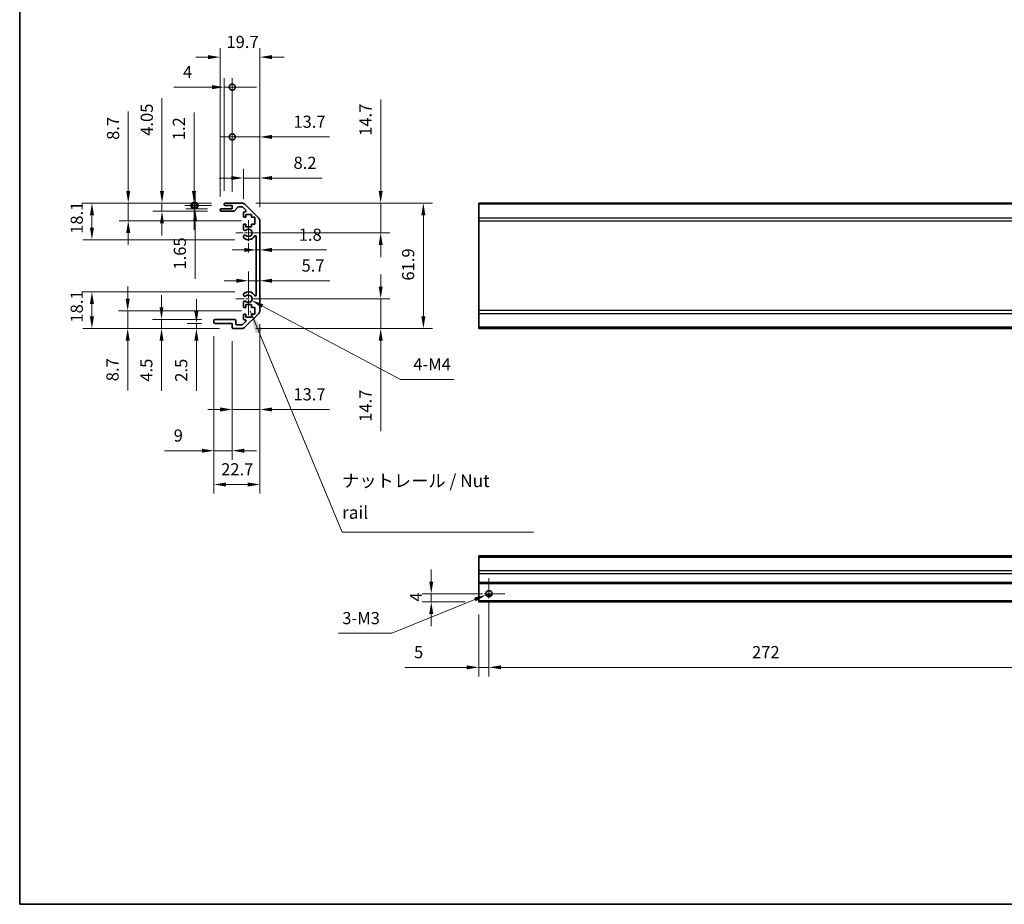
# Model space of a CAD drawing. Units: millimetres. Extents: x 65 to 8728, y 36 to 1441.
# Drawn here: x 3800 to 4286, y 36 to 472 of the extents above; entities that cross this region are included whole.
import ezdxf

# ---------------------------------------------------------------- set-up
doc = ezdxf.new("R2010")
doc.units = ezdxf.units.MM
doc.header["$LTSCALE"] = 4.5
doc.linetypes.add('CHAIN', pattern=[0.3543, 0.2362, -0.0295, 0.0591, -0.0295])
doc.layers.get('Defpoints').update_dxf_attribs({"lineweight": 25})
for name, color, linetype, lineweight in [('Border (ISO)', 7, 'Continuous', 35), ('Center Mark (ISO)', 131, 'Continuous', 18), ('Dimension (ISO)', 7, 'Continuous', 18), ('Dimension (ISO) @ 1', 7, 'Continuous', 18), ('Symbol (ISO)', 7, 'Continuous', 18), ('Visible (ISO)', 7, 'Continuous', 35), ('Visible Narrow (ISO)', 7, 'Continuous', 25)]:
    doc.layers.add(name, color=color, linetype=linetype, lineweight=lineweight)
doc.styles.add('Note Text (TK)', font='txt')
doc.dimstyles.new('Default - Method 1b (TK)', dxfattribs={"dimscale": 4.5, "dimtxt": 2.5, "dimasz": 2.5, "dimexe": 1, "dimexo": 1.5, "dimgap": 1, "dimtad": 1, "dimtoh": 1, "dimrnd": 1e-08, "dimdsep": 46, "dimtxsty": 'Note Text (TK)', "dimcen": 0.09, "dimdle": 5, "dimclrd": 100, "dimclre": 100, "dimclrt": 7, "dimadec": 1, "dimazin": 1, "dimtfac": 1, "dimtmove": 0, "dimatfit": 3, "dimfxl": 1, "dimtolj": 1, "dimlwd": -1, "dimlwe": -1, "dimarcsym": 0})
doc.dimstyles.new('Default - Method 1b (TK)$7', dxfattribs={"dimscale": 4.5, "dimtxt": 2.5, "dimasz": 2.5, "dimexe": 1, "dimexo": 1.5, "dimgap": 1, "dimtad": 1, "dimtoh": 1, "dimrnd": 1e-08, "dimdsep": 46, "dimtxsty": 'Note Text (TK)', "dimcen": 0.09, "dimdle": 5, "dimclrd": 100, "dimclre": 100, "dimclrt": 7, "dimadec": 1, "dimazin": 1, "dimtfac": 1, "dimtmove": 0, "dimatfit": 3, "dimfxl": 1, "dimtolj": 1, "dimlwd": -1, "dimlwe": -1, "dimarcsym": 0})

# ---------------------------------------------------------------- blocks, each defined once
blk = doc.blocks.new('図面枠 tk図枠')
at = {"layer": 'Border (ISO)'}
for p, q in [((14.5, 289), (14.5, 8)), ((14.5, 8), (405.5, 8))]:
    blk.add_line(p, q, dxfattribs=at)
blk = doc.blocks.new('*D89')
at = {"layer": 'Defpoints', "color": 0}
for p in [(3912.7, 334.83), (3978.01, 334.83), (3909.57, 320.13)]:
    blk.add_point(p, dxfattribs=at)
at = {"layer": 'Dimension (ISO)', "color": 100}
for p, q in [((3978.01, 340.83), (3978.01, 346.83)), ((3919.45, 334.83), (3982.51, 334.83)), ((3978.01, 334.83), (3978.01, 320.13)), ((3916.32, 320.13), (3982.51, 320.13)), ((3978.01, 314.13), (3978.01, 269.54))]:
    blk.add_line(p, q, dxfattribs=at)
for points in [[(3977.01, 340.83), (3979.01, 340.83), (3978.01, 334.83)], [(3977.01, 314.13), (3979.01, 314.13), (3978.01, 320.13)]]:
    blk.add_solid(points, dxfattribs=at)
at = {"layer": 'Dimension (ISO)', "color": 7, "insert": (3970.51, 274.04), "char_height": 6, "attachment_point": 4, "rotation": 90, "style": 'Note Text (TK)'}
blk.add_mtext('\\A1;14.7', dxfattribs=at)
blk = doc.blocks.new('*D88')
at = {"layer": 'Defpoints', "color": 0}
for p in [(3909.57, 382.03), (3912.7, 367.33), (3978.01, 367.33)]:
    blk.add_point(p, dxfattribs=at)
at = {"layer": 'Dimension (ISO)', "color": 100}
for p, q in [((3978.01, 388.03), (3978.01, 433.06)), ((3916.32, 382.03), (3982.51, 382.03)), ((3978.01, 367.33), (3978.01, 382.03)), ((3919.45, 367.33), (3982.51, 367.33)), ((3978.01, 361.33), (3978.01, 355.33))]:
    blk.add_line(p, q, dxfattribs=at)
for points in [[(3977.01, 388.03), (3979.01, 388.03), (3978.01, 382.03)], [(3977.01, 361.33), (3979.01, 361.33), (3978.01, 367.33)]]:
    blk.add_solid(points, dxfattribs=at)
at = {"layer": 'Dimension (ISO)', "color": 7, "insert": (3970.51, 415.16), "char_height": 6, "attachment_point": 4, "rotation": 90, "style": 'Note Text (TK)'}
blk.add_mtext('\\A1;14.7', dxfattribs=at)
blk = doc.blocks.new('*D87')
at = {"layer": 'Defpoints', "color": 0}
for p in [(3918.4, 343.7), (3918.4, 341.19), (3912.7, 334.83)]:
    blk.add_point(p, dxfattribs=at)
at = {"layer": 'Dimension (ISO)', "color": 100}
for p, q in [((3912.7, 341.58), (3912.7, 348.2)), ((3906.7, 343.7), (3900.7, 343.7)), ((3912.7, 343.7), (3918.4, 343.7)), ((3924.4, 343.7), (3952.94, 343.7))]:
    blk.add_line(p, q, dxfattribs=at)
for points in [[(3906.7, 344.7), (3906.7, 342.7), (3912.7, 343.7)], [(3924.4, 344.7), (3924.4, 342.7), (3918.4, 343.7)]]:
    blk.add_solid(points, dxfattribs=at)
at = {"layer": 'Dimension (ISO)', "color": 7, "insert": (3938.93, 351.2), "char_height": 6, "attachment_point": 4, "style": 'Note Text (TK)'}
blk.add_mtext('\\A1;5.7', dxfattribs=at)
blk = doc.blocks.new('*D86')
at = {"layer": 'Defpoints', "color": 0}
for p in [(3918.4, 358.9), (3916.6, 352.87), (3918.4, 352.87)]:
    blk.add_point(p, dxfattribs=at)
at = {"layer": 'Dimension (ISO)', "color": 100}
for p, q in [((3910.6, 358.9), (3904.6, 358.9)), ((3916.6, 358.9), (3918.4, 358.9)), ((3924.4, 358.9), (3951.21, 358.9))]:
    blk.add_line(p, q, dxfattribs=at)
for points in [[(3910.6, 359.9), (3910.6, 357.9), (3916.6, 358.9)], [(3924.4, 359.9), (3924.4, 357.9), (3918.4, 358.9)]]:
    blk.add_solid(points, dxfattribs=at)
at = {"layer": 'Dimension (ISO)', "color": 7, "insert": (3937.54, 366.4), "char_height": 6, "attachment_point": 4, "style": 'Note Text (TK)'}
blk.add_mtext('\\A1;1.8', dxfattribs=at)
blk = doc.blocks.new('*D85')
at = {"layer": 'Defpoints', "color": 0}
for p in [(3909.57, 382.03), (3909.57, 320.13), (3999.08, 320.13)]:
    blk.add_point(p, dxfattribs=at)
at = {"layer": 'Dimension (ISO)', "color": 100}
for p, q in [((3916.32, 382.03), (4003.58, 382.03)), ((3999.08, 376.03), (3999.08, 326.13)), ((3916.32, 320.13), (4003.58, 320.13))]:
    blk.add_line(p, q, dxfattribs=at)
for points in [[(3998.08, 376.03), (4000.08, 376.03), (3999.08, 382.03)], [(3998.08, 326.13), (4000.08, 326.13), (3999.08, 320.13)]]:
    blk.add_solid(points, dxfattribs=at)
at = {"layer": 'Dimension (ISO)', "color": 7, "insert": (3991.58, 343.76), "char_height": 6, "attachment_point": 4, "rotation": 90, "style": 'Note Text (TK)'}
blk.add_mtext('\\A1;61.9', dxfattribs=at)
blk = doc.blocks.new('*D84')
at = {"layer": 'Defpoints', "color": 0}
for p in [(3918.4, 328.96), (3904.7, 320.63), (3918.4, 280.15)]:
    blk.add_point(p, dxfattribs=at)
at = {"layer": 'Dimension (ISO)', "color": 100}
for p, q in [((3918.4, 322.21), (3918.4, 275.65)), ((3904.7, 313.88), (3904.7, 275.65)), ((3898.7, 280.15), (3892.7, 280.15)), ((3904.7, 280.15), (3918.4, 280.15)), ((3924.4, 280.15), (3952.79, 280.15))]:
    blk.add_line(p, q, dxfattribs=at)
for points in [[(3898.7, 281.15), (3898.7, 279.15), (3904.7, 280.15)], [(3924.4, 281.15), (3924.4, 279.15), (3918.4, 280.15)]]:
    blk.add_solid(points, dxfattribs=at)
at = {"layer": 'Dimension (ISO)', "color": 7, "insert": (3934.9, 287.65), "char_height": 6, "attachment_point": 4, "style": 'Note Text (TK)'}
blk.add_mtext('\\A1;13.7', dxfattribs=at)
blk = doc.blocks.new('*D83')
at = {"layer": 'Defpoints', "color": 0}
for p in [(3895.7, 323.13), (3904.7, 320.63), (3904.7, 259.82)]:
    blk.add_point(p, dxfattribs=at)
at = {"layer": 'Dimension (ISO)', "color": 100}
for p, q in [((3895.7, 316.38), (3895.7, 255.32)), ((3904.7, 313.88), (3904.7, 255.32)), ((3889.7, 259.82), (3871.29, 259.82)), ((3904.7, 259.82), (3895.7, 259.82)), ((3910.7, 259.82), (3916.7, 259.82))]:
    blk.add_line(p, q, dxfattribs=at)
for points in [[(3889.7, 260.82), (3889.7, 258.82), (3895.7, 259.82)], [(3910.7, 260.82), (3910.7, 258.82), (3904.7, 259.82)]]:
    blk.add_solid(points, dxfattribs=at)
at = {"layer": 'Dimension (ISO)', "color": 7, "insert": (3875.79, 267.32), "char_height": 6, "attachment_point": 4, "style": 'Note Text (TK)'}
blk.add_mtext('\\A1;9', dxfattribs=at)
blk = doc.blocks.new('*D82')
at = {"layer": 'Defpoints', "color": 0}
for p in [(3918.4, 328.96), (3895.7, 323.13), (3918.4, 243.14)]:
    blk.add_point(p, dxfattribs=at)
at = {"layer": 'Dimension (ISO)', "color": 100}
for p, q in [((3918.4, 322.21), (3918.4, 238.64)), ((3895.7, 316.38), (3895.7, 238.64)), ((3901.7, 243.14), (3912.4, 243.14))]:
    blk.add_line(p, q, dxfattribs=at)
for points in [[(3901.7, 244.14), (3901.7, 242.14), (3895.7, 243.14)], [(3912.4, 244.14), (3912.4, 242.14), (3918.4, 243.14)]]:
    blk.add_solid(points, dxfattribs=at)
at = {"layer": 'Dimension (ISO)', "color": 7, "insert": (3899.22, 250.64), "char_height": 6, "attachment_point": 4, "style": 'Note Text (TK)'}
blk.add_mtext('\\A1;22.7', dxfattribs=at)
blk = doc.blocks.new('*D81')
at = {"layer": 'Defpoints', "color": 0}
for p in [(3887.01, 322.63), (3896.2, 322.63), (3905.2, 320.13)]:
    blk.add_point(p, dxfattribs=at)
at = {"layer": 'Dimension (ISO)', "color": 100}
for p, q in [((3887.01, 328.63), (3887.01, 334.63)), ((3889.45, 322.63), (3882.51, 322.63)), ((3887.01, 322.63), (3887.01, 320.13)), ((3898.45, 320.13), (3882.51, 320.13)), ((3887.01, 314.13), (3887.01, 289.34))]:
    blk.add_line(p, q, dxfattribs=at)
for points in [[(3886.01, 328.63), (3888.01, 328.63), (3887.01, 322.63)], [(3886.01, 314.13), (3888.01, 314.13), (3887.01, 320.13)]]:
    blk.add_solid(points, dxfattribs=at)
at = {"layer": 'Dimension (ISO)', "color": 7, "insert": (3879.51, 293.84), "char_height": 6, "attachment_point": 4, "rotation": 90, "style": 'Note Text (TK)'}
blk.add_mtext('\\A1;2.5', dxfattribs=at)
blk = doc.blocks.new('*D80')
at = {"layer": 'Defpoints', "color": 0}
for p in [(3869.78, 324.63), (3896.2, 324.63), (3905.2, 320.13)]:
    blk.add_point(p, dxfattribs=at)
at = {"layer": 'Dimension (ISO)', "color": 100}
for p, q in [((3869.78, 330.63), (3869.78, 336.63)), ((3889.45, 324.63), (3865.28, 324.63)), ((3869.78, 324.63), (3869.78, 320.13)), ((3898.45, 320.13), (3865.28, 320.13)), ((3869.78, 314.13), (3869.78, 289.38))]:
    blk.add_line(p, q, dxfattribs=at)
for points in [[(3868.78, 330.63), (3870.78, 330.63), (3869.78, 324.63)], [(3868.78, 314.13), (3870.78, 314.13), (3869.78, 320.13)]]:
    blk.add_solid(points, dxfattribs=at)
at = {"layer": 'Dimension (ISO)', "color": 7, "insert": (3862.28, 293.88), "char_height": 6, "attachment_point": 4, "rotation": 90, "style": 'Note Text (TK)'}
blk.add_mtext('\\A1;4.5', dxfattribs=at)
blk = doc.blocks.new('*D79')
at = {"layer": 'Defpoints', "color": 0}
for p in [(3853.09, 328.83), (3915.95, 328.83), (3905.2, 320.13)]:
    blk.add_point(p, dxfattribs=at)
at = {"layer": 'Dimension (ISO)', "color": 100}
for p, q in [((3853.09, 334.83), (3853.09, 340.83)), ((3909.2, 328.83), (3848.59, 328.83)), ((3853.09, 328.83), (3853.09, 320.13)), ((3898.45, 320.13), (3848.59, 320.13)), ((3853.09, 314.13), (3853.09, 289.58))]:
    blk.add_line(p, q, dxfattribs=at)
for points in [[(3852.09, 334.83), (3854.09, 334.83), (3853.09, 328.83)], [(3852.09, 314.13), (3854.09, 314.13), (3853.09, 320.13)]]:
    blk.add_solid(points, dxfattribs=at)
at = {"layer": 'Dimension (ISO)', "color": 7, "insert": (3845.59, 294.08), "char_height": 6, "attachment_point": 4, "rotation": 90, "style": 'Note Text (TK)'}
blk.add_mtext('\\A1;8.7', dxfattribs=at)
blk = doc.blocks.new('*D118')
at = {"layer": 'Defpoints', "color": 0}
for p in [(3835.42, 338.23), (3912.7, 338.23), (3905.2, 320.13)]:
    blk.add_point(p, dxfattribs=at)
at = {"layer": 'Dimension (ISO) @ 1', "color": 100}
for p, q in [((3905.95, 338.23), (3830.92, 338.23)), ((3835.42, 332.23), (3835.42, 326.23)), ((3835.42, 326.13), (3835.42, 332.13)), ((3898.45, 320.13), (3830.92, 320.13))]:
    blk.add_line(p, q, dxfattribs=at)
for points in [[(3834.42, 332.23), (3836.42, 332.23), (3835.42, 338.23)], [(3834.42, 326.13), (3836.42, 326.13), (3835.42, 320.13)]]:
    blk.add_solid(points, dxfattribs=at)
at = {"layer": 'Dimension (ISO) @ 1', "color": 7, "insert": (3827.92, 323.02), "char_height": 6, "attachment_point": 4, "rotation": 90, "style": 'Note Text (TK)'}
blk.add_mtext('\\A1;18.1', dxfattribs=at)
blk = doc.blocks.new('*D77')
at = {"layer": 'Defpoints', "color": 0}
for p in [(3918.4, 394.38), (3910.2, 377.18), (3918.4, 373.2)]:
    blk.add_point(p, dxfattribs=at)
at = {"layer": 'Dimension (ISO)', "color": 100}
for p, q in [((3910.2, 383.93), (3910.2, 398.88)), ((3918.4, 379.95), (3918.4, 398.88)), ((3904.2, 394.38), (3898.2, 394.38)), ((3910.2, 394.38), (3918.4, 394.38)), ((3924.4, 394.38), (3949.11, 394.38))]:
    blk.add_line(p, q, dxfattribs=at)
for points in [[(3904.2, 395.38), (3904.2, 393.38), (3910.2, 394.38)], [(3924.4, 395.38), (3924.4, 393.38), (3918.4, 394.38)]]:
    blk.add_solid(points, dxfattribs=at)
at = {"layer": 'Dimension (ISO)', "color": 7, "insert": (3934.96, 401.88), "char_height": 6, "attachment_point": 4, "style": 'Note Text (TK)'}
blk.add_mtext('\\A1;8.2', dxfattribs=at)
blk = doc.blocks.new('_DotSmall')
at = {"color": 0, "linetype": 'ByBlock', "const_width": 0.5}
blk.add_lwpolyline([(-0.0625, 0, 1), (0.0625, 0, 1)], format="xyb", close=True, dxfattribs=at)
blk = doc.blocks.new('*D76')
at = {"layer": 'Defpoints', "color": 0}
for p in [(3918.4, 414.66), (3904.7, 380.83), (3918.4, 373.2)]:
    blk.add_point(p, dxfattribs=at)
at = {"layer": 'Dimension (ISO)', "color": 100}
for p, q in [((3904.7, 387.58), (3904.7, 419.16)), ((3918.4, 379.95), (3918.4, 419.16)), ((3904.7, 414.66), (3898.7, 414.66)), ((3904.7, 414.66), (3918.4, 414.66)), ((3924.4, 414.66), (3952.79, 414.66))]:
    blk.add_line(p, q, dxfattribs=at)
blk.add_solid([(3924.4, 415.66), (3924.4, 413.66), (3918.4, 414.66)], dxfattribs=at)
at = {"layer": 'Dimension (ISO)', "color": 100, "xscale": 6, "yscale": 6, "zscale": 6}
blk.add_blockref('_DotSmall', (3904.7, 414.66), dxfattribs=at)
at = {"layer": 'Dimension (ISO)', "color": 7, "insert": (3934.9, 422.16), "char_height": 6, "attachment_point": 4, "style": 'Note Text (TK)'}
blk.add_mtext('\\A1;13.7', dxfattribs=at)
blk = doc.blocks.new('*D75')
at = {"layer": 'Defpoints', "color": 0}
for p in [(3904.7, 439.22), (3900.7, 381.33), (3904.7, 380.83)]:
    blk.add_point(p, dxfattribs=at)
at = {"layer": 'Dimension (ISO)', "color": 100}
for p, q in [((3900.7, 388.08), (3900.7, 443.72)), ((3904.7, 387.58), (3904.7, 443.72)), ((3894.7, 439.22), (3875.91, 439.22)), ((3904.7, 439.22), (3900.7, 439.22)), ((3904.7, 439.22), (3916.7, 439.22))]:
    blk.add_line(p, q, dxfattribs=at)
blk.add_solid([(3894.7, 440.22), (3894.7, 438.22), (3900.7, 439.22)], dxfattribs=at)
at = {"layer": 'Dimension (ISO)', "color": 100, "xscale": 6, "yscale": 6, "zscale": 6, "rotation": 180}
blk.add_blockref('_DotSmall', (3904.7, 439.22), dxfattribs=at)
at = {"layer": 'Dimension (ISO)', "color": 7, "insert": (3880.41, 446.72), "char_height": 6, "attachment_point": 4, "style": 'Note Text (TK)'}
blk.add_mtext('\\A1;4', dxfattribs=at)
blk = doc.blocks.new('*D74')
at = {"layer": 'Defpoints', "color": 0}
for p in [(3918.4, 454.03), (3898.7, 378.48), (3918.4, 373.2)]:
    blk.add_point(p, dxfattribs=at)
at = {"layer": 'Dimension (ISO)', "color": 100}
for p, q in [((3898.7, 385.23), (3898.7, 458.53)), ((3918.4, 379.95), (3918.4, 458.53)), ((3892.7, 454.03), (3886.7, 454.03)), ((3924.4, 454.03), (3930.4, 454.03))]:
    blk.add_line(p, q, dxfattribs=at)
for points in [[(3892.7, 455.03), (3892.7, 453.03), (3898.7, 454.03)], [(3924.4, 455.03), (3924.4, 453.03), (3918.4, 454.03)]]:
    blk.add_solid(points, dxfattribs=at)
at = {"layer": 'Dimension (ISO)', "color": 7, "insert": (3901.85, 461.53), "char_height": 6, "attachment_point": 4, "style": 'Note Text (TK)'}
blk.add_mtext('\\A1;19.7', dxfattribs=at)
blk = doc.blocks.new('*D73')
at = {"layer": 'Defpoints', "color": 0}
for p in [(3885.84, 380.83), (3901.2, 382.03), (3901.2, 380.83)]:
    blk.add_point(p, dxfattribs=at)
at = {"layer": 'Dimension (ISO)', "color": 100}
for p, q in [((3885.84, 388.03), (3885.84, 426.66)), ((3894.45, 382.03), (3881.34, 382.03)), ((3894.45, 380.83), (3881.34, 380.83)), ((3885.84, 380.83), (3885.84, 382.03)), ((3885.84, 380.83), (3885.84, 368.83))]:
    blk.add_line(p, q, dxfattribs=at)
blk.add_solid([(3884.84, 388.03), (3886.84, 388.03), (3885.84, 382.03)], dxfattribs=at)
at = {"layer": 'Dimension (ISO)', "color": 100, "xscale": 6, "yscale": 6, "zscale": 6, "rotation": 90}
blk.add_blockref('_DotSmall', (3885.84, 380.83), dxfattribs=at)
at = {"layer": 'Dimension (ISO)', "color": 7, "insert": (3878.34, 413.02), "char_height": 6, "attachment_point": 4, "rotation": 90, "style": 'Note Text (TK)'}
blk.add_mtext('\\A1;1.2', dxfattribs=at)
blk = doc.blocks.new('*D72')
at = {"layer": 'Defpoints', "color": 0}
for p in [(3901.2, 380.83), (3886.35, 379.18), (3899.2, 379.18)]:
    blk.add_point(p, dxfattribs=at)
at = {"layer": 'Dimension (ISO)', "color": 100}
for p, q in [((3886.35, 380.83), (3886.35, 386.83)), ((3894.45, 380.83), (3881.85, 380.83)), ((3886.35, 380.83), (3886.35, 379.18)), ((3892.45, 379.18), (3881.85, 379.18)), ((3886.35, 373.18), (3886.35, 344.68))]:
    blk.add_line(p, q, dxfattribs=at)
blk.add_solid([(3885.35, 373.18), (3887.35, 373.18), (3886.35, 379.18)], dxfattribs=at)
at = {"layer": 'Dimension (ISO)', "color": 100, "xscale": 6, "yscale": 6, "zscale": 6, "rotation": 270}
blk.add_blockref('_DotSmall', (3886.35, 380.83), dxfattribs=at)
at = {"layer": 'Dimension (ISO)', "color": 7, "insert": (3878.85, 349.18), "char_height": 6, "attachment_point": 4, "rotation": 90, "style": 'Note Text (TK)'}
blk.add_mtext('\\A1;1.65', dxfattribs=at)
blk = doc.blocks.new('*D71')
at = {"layer": 'Defpoints', "color": 0}
for p in [(3901.2, 382.03), (3870.02, 377.98), (3899.2, 377.98)]:
    blk.add_point(p, dxfattribs=at)
at = {"layer": 'Dimension (ISO)', "color": 100}
for p, q in [((3870.02, 388.03), (3870.02, 433.82)), ((3894.45, 382.03), (3865.52, 382.03)), ((3870.02, 377.98), (3870.02, 382.03)), ((3892.45, 377.98), (3865.52, 377.98)), ((3870.02, 371.98), (3870.02, 365.98))]:
    blk.add_line(p, q, dxfattribs=at)
for points in [[(3869.02, 388.03), (3871.02, 388.03), (3870.02, 382.03)], [(3869.02, 371.98), (3871.02, 371.98), (3870.02, 377.98)]]:
    blk.add_solid(points, dxfattribs=at)
at = {"layer": 'Dimension (ISO)', "color": 7, "insert": (3862.52, 415.2), "char_height": 6, "attachment_point": 4, "rotation": 90, "style": 'Note Text (TK)'}
blk.add_mtext('\\A1;4.05', dxfattribs=at)
blk = doc.blocks.new('*D70')
at = {"layer": 'Defpoints', "color": 0}
for p in [(3901.2, 382.03), (3853.34, 373.33), (3915.95, 373.33)]:
    blk.add_point(p, dxfattribs=at)
at = {"layer": 'Dimension (ISO)', "color": 100}
for p, q in [((3853.34, 388.03), (3853.34, 427.25)), ((3894.45, 382.03), (3848.84, 382.03)), ((3853.34, 373.33), (3853.34, 382.03)), ((3909.2, 373.33), (3848.84, 373.33)), ((3853.34, 367.33), (3853.34, 361.33))]:
    blk.add_line(p, q, dxfattribs=at)
for points in [[(3852.34, 388.03), (3854.34, 388.03), (3853.34, 382.03)], [(3852.34, 367.33), (3854.34, 367.33), (3853.34, 373.33)]]:
    blk.add_solid(points, dxfattribs=at)
at = {"layer": 'Dimension (ISO)', "color": 7, "insert": (3845.84, 413.2), "char_height": 6, "attachment_point": 4, "rotation": 90, "style": 'Note Text (TK)'}
blk.add_mtext('\\A1;8.7', dxfattribs=at)
blk = doc.blocks.new('*D119')
at = {"layer": 'Defpoints', "color": 0}
for p in [(3901.2, 382.03), (3835.42, 363.93), (3912.7, 363.93)]:
    blk.add_point(p, dxfattribs=at)
at = {"layer": 'Dimension (ISO) @ 1', "color": 100}
for p, q in [((3894.45, 382.03), (3830.92, 382.03)), ((3835.42, 376.03), (3835.42, 370.03)), ((3835.42, 369.93), (3835.42, 375.93)), ((3905.95, 363.93), (3830.92, 363.93))]:
    blk.add_line(p, q, dxfattribs=at)
for points in [[(3834.42, 376.03), (3836.42, 376.03), (3835.42, 382.03)], [(3834.42, 369.93), (3836.42, 369.93), (3835.42, 363.93)]]:
    blk.add_solid(points, dxfattribs=at)
at = {"layer": 'Dimension (ISO) @ 1', "color": 7, "insert": (3827.92, 366.82), "char_height": 6, "attachment_point": 4, "rotation": 90, "style": 'Note Text (TK)'}
blk.add_mtext('\\A1;18.1', dxfattribs=at)
blk = doc.blocks.new('*D67')
at = {"layer": 'Defpoints', "color": 0}
for p in [(3912.7, 334.83), (3914.29, 333.98)]:
    blk.add_point(p, dxfattribs=at)
at = {"layer": 'Dimension (ISO)', "color": 100}
for p, q in [((3987.76, 294.96), (3919.59, 331.17)), ((4014.22, 294.96), (3987.76, 294.96))]:
    blk.add_line(p, q, dxfattribs=at)
blk.add_solid([(3920.05, 332.05), (3919.12, 330.29), (3914.29, 333.98)], dxfattribs=at)
at = {"layer": 'Dimension (ISO)', "color": 7, "insert": (3992.26, 302.46), "char_height": 6, "attachment_point": 4, "style": 'Note Text (TK)'}
blk.add_mtext('\\A1; 4-M4', dxfattribs=at)
blk = doc.blocks.new('*D65')
at = {"layer": 'Defpoints', "color": 0}
for p in [(4002.99, 189.23), (4026.49, 185.23), (4031.49, 189.23)]:
    blk.add_point(p, dxfattribs=at)
at = {"layer": 'Dimension (ISO)', "color": 100}
for p, q in [((4002.99, 195.23), (4002.99, 201.23)), ((4024.74, 189.23), (3998.49, 189.23)), ((4019.74, 185.23), (3998.49, 185.23)), ((4002.99, 185.23), (4002.99, 189.23)), ((4002.99, 179.23), (4002.99, 173.23))]:
    blk.add_line(p, q, dxfattribs=at)
for points in [[(4001.99, 195.23), (4003.99, 195.23), (4002.99, 189.23)], [(4001.99, 179.23), (4003.99, 179.23), (4002.99, 185.23)]]:
    blk.add_solid(points, dxfattribs=at)
at = {"layer": 'Dimension (ISO)', "color": 7, "insert": (3995.49, 185.34), "char_height": 6, "attachment_point": 4, "rotation": 90, "style": 'Note Text (TK)'}
blk.add_mtext('\\A1;4', dxfattribs=at)
blk = doc.blocks.new('*D64')
at = {"layer": 'Defpoints', "color": 0}
for p in [(4026.49, 185.73), (4031.49, 189.23), (4031.49, 152.92)]:
    blk.add_point(p, dxfattribs=at)
at = {"layer": 'Dimension (ISO)', "color": 100}
for p, q in [((4031.49, 182.48), (4031.49, 148.42)), ((4026.49, 178.98), (4026.49, 148.42)), ((4020.49, 152.92), (3989.99, 152.92)), ((4031.49, 152.92), (4026.49, 152.92)), ((4037.49, 152.92), (4043.49, 152.92))]:
    blk.add_line(p, q, dxfattribs=at)
for points in [[(4020.49, 153.92), (4020.49, 151.92), (4026.49, 152.92)], [(4037.49, 153.92), (4037.49, 151.92), (4031.49, 152.92)]]:
    blk.add_solid(points, dxfattribs=at)
at = {"layer": 'Dimension (ISO)', "color": 7, "insert": (3994.49, 160.42), "char_height": 6, "attachment_point": 4, "style": 'Note Text (TK)'}
blk.add_mtext('\\A1;5', dxfattribs=at)
blk = doc.blocks.new('*D63')
at = {"layer": 'Defpoints', "color": 0}
for p in [(4031.49, 189.23), (4303.49, 189.23), (4303.49, 152.92)]:
    blk.add_point(p, dxfattribs=at)
at = {"layer": 'Dimension (ISO)', "color": 100}
for p, q in [((4031.49, 182.48), (4031.49, 148.42)), ((4303.49, 182.48), (4303.49, 148.42)), ((4037.49, 152.92), (4297.49, 152.92))]:
    blk.add_line(p, q, dxfattribs=at)
for points in [[(4037.49, 153.92), (4037.49, 151.92), (4031.49, 152.92)], [(4297.49, 153.92), (4297.49, 151.92), (4303.49, 152.92)]]:
    blk.add_solid(points, dxfattribs=at)
at = {"layer": 'Dimension (ISO)', "color": 7, "insert": (4161.39, 160.42), "char_height": 6, "attachment_point": 4, "style": 'Note Text (TK)'}
blk.add_mtext('\\A1;272', dxfattribs=at)
blk = doc.blocks.new('*D60')
at = {"layer": 'Defpoints', "color": 0}
for p in [(4032.88, 189.79), (4030.1, 188.66)]:
    blk.add_point(p, dxfattribs=at)
at = {"layer": 'Dimension (ISO)', "color": 100}
for p, q in [((4031.49, 188.82), (4031.49, 189.63)), ((3983.48, 169.72), (4024.54, 186.4)), ((4031.08, 189.23), (4031.89, 189.23)), ((3957.2, 169.72), (3983.48, 169.72))]:
    blk.add_line(p, q, dxfattribs=at)
blk.add_solid([(4024.16, 187.33), (4024.92, 185.48), (4030.1, 188.66)], dxfattribs=at)
at = {"layer": 'Dimension (ISO)', "color": 7, "insert": (3957.2, 177.22), "char_height": 6, "attachment_point": 4, "style": 'Note Text (TK)'}
blk.add_mtext('\\A1; 3-M3', dxfattribs=at)

msp = doc.modelspace()

# ---------------------------------------------------------------- linework, layer by layer
at = {"layer": 'Center Mark (ISO)', "linetype": 'CHAIN', "ltscale": 7.067231}
msp.add_line((3912.6962, 373.5774), (3912.6962, 357.6773), dxfattribs=at)
at = {"layer": 'Center Mark (ISO)', "linetype": 'CHAIN', "ltscale": 5.555937}
msp.add_line((3918.9462, 367.3274), (3906.4462, 367.3274), dxfattribs=at)
at = {"layer": 'Center Mark (ISO)', "linetype": 'CHAIN', "ltscale": 7.156076}
msp.add_line((3912.6962, 342.8774), (3912.6962, 326.7774), dxfattribs=at)
at = {"layer": 'Center Mark (ISO)', "linetype": 'CHAIN', "ltscale": 6.356007}
msp.add_line((3920.7462, 334.8274), (3906.4462, 334.8274), dxfattribs=at)
at = {"layer": 'Center Mark (ISO)', "linetype": 'CHAIN', "ltscale": 6.889386}
for p, q in [((4031.4882, 196.9783), (4031.4882, 181.4783)), ((4039.2382, 189.2283), (4023.7382, 189.2283))]:
    msp.add_line(p, q, dxfattribs=at)
at = {"layer": 'Visible (ISO)'}
for p, q in [((3900.6962, 381.3274), (3900.6962, 381.5274)), ((3901.1962, 382.0274), (3909.5678, 382.0274)), ((3904.6962, 380.8274), (3901.1962, 380.8274)), ((3904.6962, 379.1774), (3904.6962, 380.8274)), ((3907.547, 380.0596), (3905.8454, 378.1452)), ((3909.4435, 380.2274), (3907.9207, 380.2274)), ((3911.347, 378.5309), (3909.797, 380.0809)), ((3910.982, 381.4416), (3917.8104, 374.6132)), ((4026.4882, 381.4416), (4026.4882, 382.0274)), ((4580.4882, 382.0274), (4026.4882, 382.0274)), ((4026.4882, 381.4416), (4026.4882, 374.6132)), ((3898.6962, 378.4774), (3898.6962, 378.6774)), ((3899.1962, 379.1774), (3904.6962, 379.1774)), ((3905.4716, 377.9774), (3899.1962, 377.9774)), ((3910.1962, 375.5274), (3910.1962, 377.1774)), ((3910.6962, 377.6774), (3910.9935, 377.6774)), ((3911.4462, 375.0274), (3910.6962, 375.0274)), ((3911.4462, 376.4274), (3911.4462, 375.0274)), ((3914.2462, 376.4274), (3911.4462, 376.4274)), ((3914.2462, 375.0274), (3914.2462, 376.4274)), ((3915.9462, 375.0274), (3914.2462, 375.0274)), ((3915.9462, 371.6274), (3915.9462, 375.0274)), ((4026.4882, 373.199), (4026.4882, 374.6132)), ((3910.1962, 369.0001), (3910.1962, 371.1274)), ((3910.6962, 371.6274), (3911.4462, 371.6274)), ((3911.4462, 371.6274), (3911.4462, 370.2274)), ((3911.4462, 370.2274), (3914.2462, 370.2274)), ((3914.2462, 371.6274), (3915.9462, 371.6274)), ((3914.2462, 370.2274), (3914.2462, 371.6274)), ((3918.3962, 373.199), (3918.3962, 328.9558)), ((4026.4882, 373.199), (4026.4882, 328.9558)), ((3910.1961, 365.1405), (3910.1962, 365.6547)), ((3916.5962, 336.7371), (3916.5962, 365.4176)), ((3910.1962, 336.5001), (3910.1961, 337.0142)), ((3910.1962, 331.0274), (3910.1962, 333.1547)), ((3911.4462, 331.9274), (3911.4462, 330.5274)), ((3914.2462, 331.9274), (3911.4462, 331.9274)), ((3914.2462, 330.5274), (3914.2462, 331.9274)), ((3910.1962, 324.9774), (3910.1962, 326.6274)), ((3911.4462, 330.5274), (3910.6962, 330.5274)), ((3910.6962, 327.1274), (3911.4462, 327.1274)), ((3917.8104, 327.5416), (3910.982, 320.7132)), ((3911.4462, 327.1274), (3911.4462, 325.7274)), ((3915.9462, 330.5274), (3914.2462, 330.5274)), ((3914.2462, 327.1274), (3915.9462, 327.1274)), ((3914.2462, 325.7274), (3914.2462, 327.1274)), ((3915.9462, 327.1274), (3915.9462, 330.5274)), ((4026.4882, 327.5416), (4026.4882, 328.9558)), ((4026.4882, 327.5416), (4026.4882, 320.7132)), ((3895.6962, 323.1274), (3895.6962, 324.1274)), ((3896.1962, 324.6274), (3905.9962, 324.6274)), ((3904.6962, 322.6274), (3896.1962, 322.6274)), ((3904.6962, 320.6274), (3904.6962, 322.6274)), ((3906.4962, 324.1274), (3906.4962, 322.4274)), ((3906.9962, 321.9274), (3909.4435, 321.9274)), ((3909.797, 322.0738), (3911.347, 323.6238)), ((3910.9935, 324.4774), (3910.6962, 324.4774)), ((3911.4462, 325.7274), (3914.2462, 325.7274)), ((3909.5678, 320.1274), (3905.1962, 320.1274)), ((4026.4882, 320.1274), (4026.4882, 320.7132)), ((4580.4882, 320.1274), (4026.4882, 320.1274)), ((4026.4882, 207.3425), (4026.4882, 207.9283)), ((4580.4882, 207.9283), (4026.4882, 207.9283)), ((4026.4882, 207.3425), (4026.4882, 200.5141)), ((4026.4882, 199.0999), (4026.4882, 200.5141)), ((4026.4882, 199.0999), (4026.4882, 194.7283)), ((4026.4882, 194.2283), (4026.4882, 194.7283)), ((4026.4882, 194.2283), (4026.4882, 185.7283)), ((4580.4882, 194.2283), (4026.4882, 194.2283)), ((4026.4882, 185.2283), (4026.4882, 185.7283)), ((4580.4882, 185.2283), (4026.4882, 185.2283)), ((4032.6063, 188.2283), (4030.3702, 188.2283))]:
    msp.add_line(p, q, dxfattribs=at)
msp.add_circle((4031.4882, 189.2283), 1.5, dxfattribs=at)
for centre, radius, start, end in [((3901.1962, 381.5274), 0.5, 90, 180), ((3901.1962, 381.3274), 0.5, 180, 270), ((3907.9207, 379.7274), 0.5, 90, 138.366461), ((3909.4435, 379.7274), 0.5, 45, 90), ((3909.5678, 380.0274), 2, 45, 90), ((3899.1962, 378.6774), 0.5, 90, 180), ((3899.1962, 378.4774), 0.5, 180, 270), ((3905.4716, 378.4774), 0.5, 270, 318.366461), ((3910.6962, 377.1774), 0.5, 90, 180), ((3910.6962, 375.5274), 0.5, 180, 270), ((3910.9935, 378.1774), 0.5, 270, 45), ((3916.3962, 373.199), 2, 0, 45), ((3910.6962, 371.1274), 0.5, 90, 180), ((3910.9538, 365.3976), 0.8001, 198.743901, 227.920213), ((3910.9538, 369.2571), 0.8, 198.743901, 312.079787), ((3910.9538, 365.3976), 0.8, 47.920213, 161.256099), ((3912.6962, 367.3274), 3.4001, 227.920213, 330.679471), ((3912.6962, 367.3274), 1.8, 227.920213, 132.079787), ((3916.0964, 365.4176), 0.4997, 0, 150.679471), ((3910.9538, 336.7571), 0.8001, 132.079787, 161.256099), ((3910.9538, 336.7571), 0.8, 198.743901, 312.079787), ((3912.6962, 334.8274), 3.4001, 29.320529, 132.079787), ((3912.6962, 334.8274), 1.8, 227.920213, 132.079787), ((3916.0964, 336.7371), 0.4997, 209.320529, 0), ((3910.9538, 332.8976), 0.8, 47.920213, 161.256099), ((3910.6962, 331.0274), 0.5, 180, 270), ((3910.6962, 326.6274), 0.5, 90, 180), ((3916.3962, 328.9558), 2, 315, 0), ((3896.1962, 324.1274), 0.5, 90, 180), ((3896.1962, 323.1274), 0.5, 180, 270), ((3905.9962, 324.1274), 0.5, 0, 90), ((3906.9962, 322.4274), 0.5, 180, 270), ((3909.4435, 322.4274), 0.5, 270, 315), ((3910.6962, 324.9774), 0.5, 180, 270), ((3910.9935, 323.9774), 0.5, 315, 90), ((3905.1962, 320.6274), 0.5, 180, 270), ((3909.5678, 322.1274), 2, 270, 315)]:
    msp.add_arc(centre, radius, start, end, dxfattribs=at)
at = {"layer": 'Visible Narrow (ISO)'}
for p, q in [((4580.4882, 381.4416), (4026.4882, 381.4416)), ((4580.4882, 374.6132), (4026.4882, 374.6132)), ((4026.4882, 373.199), (4580.4882, 373.199)), ((4580.4882, 328.9558), (4026.4882, 328.9558)), ((4026.4882, 327.5416), (4580.4882, 327.5416)), ((4580.4882, 320.7132), (4026.4882, 320.7132)), ((4026.4882, 207.3425), (4580.4882, 207.3425)), ((4580.4882, 200.5141), (4026.4882, 200.5141)), ((4580.4882, 199.0999), (4026.4882, 199.0999)), ((4580.4882, 194.7283), (4026.4882, 194.7283)), ((4580.4882, 185.7283), (4026.4882, 185.7283)), ((4032.9025, 188.7283), (4030.074, 188.7283))]:
    msp.add_line(p, q, dxfattribs=at)

# ---------------------------------------------------------------- block references
at = {"xscale": 2.5, "yscale": 2.5, "zscale": 2.5}
msp.add_blockref('図面枠 tk図枠', (3763.5, 16), dxfattribs=at)

# ---------------------------------------------------------------- texts
at = {"layer": 'Symbol (ISO)', "color": 7, "insert": (3958.948, 224.2769), "char_height": 6.25, "width": 86.915207, "attachment_point": 7, "line_spacing_factor": 1.5, "style": 'Note Text (TK)'}
msp.add_mtext('{ナットレール / Nut rail}', dxfattribs=at)

# ---------------------------------------------------------------- dimensions: what is measured, and where the dimension line sits
at = {"layer": 'Dimension (ISO) @ 1', "color": 100}
for base, p1, p2, angle, override, picture, middle, dimtype in [((3918.3962, 454.0346), (3898.6962, 378.4774), (3918.3962, 373.199), 180, {"dimscale": 1, "dimtxt": 6, "dimasz": 6, "dimexe": 4.5, "dimexo": 6.75, "dimgap": 4.5, "dimtoh": 0, "dimcen": 0.405, "dimtix": 0, "dimtofl": 0, "dimtmove": 0, "dimatfit": 1}, '*D74', (3908.5462, 454.0346), 128), ((3904.6962, 439.219), (3900.6962, 381.3274), (3904.6962, 380.8274), 180, {"dimscale": 1, "dimtxt": 6, "dimasz": 6, "dimexe": 4.5, "dimexo": 6.75, "dimgap": 4.5, "dimtoh": 0, "dimblk2": 'DotSmall', "dimsah": 1, "dimcen": 0.405, "dimdle": 0, "dimtix": 0, "dimtofl": 1, "dimtmove": 0, "dimatfit": 1}, '*D75', (3882.3041, 439.219), 128), ((3870.0219, 377.9774), (3901.1962, 382.0274), (3899.1962, 377.9774), 270, {"dimscale": 1, "dimtxt": 6, "dimasz": 6, "dimexe": 4.5, "dimexo": 6.75, "dimgap": 4.5, "dimtoh": 0, "dimdec": 2, "dimcen": 0.405, "dimtp": 0, "dimtm": 0, "dimtdec": 2, "dimtix": 0, "dimtofl": 1, "dimtmove": 0, "dimatfit": 1}, '*D71', (3870.0219, 422.2589), 128), ((3978.0123, 367.3274), (3909.5678, 382.0274), (3912.6962, 367.3274), 270, {"dimscale": 1, "dimtxt": 6, "dimasz": 6, "dimexe": 4.5, "dimexo": 6.75, "dimgap": 4.5, "dimtoh": 0, "dimcen": 0.405, "dimtix": 0, "dimtofl": 1, "dimtmove": 0, "dimatfit": 1}, '*D88', (3978.0123, 421.8562), 128), ((3853.3408, 373.3274), (3901.1962, 382.0274), (3915.9462, 373.3274), 270, {"dimscale": 1, "dimtxt": 6, "dimasz": 6, "dimexe": 4.5, "dimexo": 6.75, "dimgap": 4.5, "dimtoh": 0, "dimdec": 2, "dimcen": 0.405, "dimtp": 0, "dimtm": 0, "dimtdec": 2, "dimtix": 0, "dimtofl": 1, "dimtmove": 0, "dimatfit": 1}, '*D70', (3853.3408, 417.9762), 128), ((3885.8434, 380.8274), (3901.1962, 382.0274), (3901.1962, 380.8274), 270, {"dimscale": 1, "dimtxt": 6, "dimasz": 6, "dimexe": 4.5, "dimexo": 6.75, "dimgap": 4.5, "dimtoh": 0, "dimdec": 2, "dimblk2": 'DotSmall', "dimsah": 1, "dimcen": 0.405, "dimdle": 0, "dimtp": 0, "dimtm": 0, "dimtdec": 2, "dimtix": 0, "dimtofl": 1, "dimtmove": 0, "dimatfit": 1}, '*D73', (3885.8434, 417.5927), 128), ((3918.3962, 414.6562), (3904.6962, 380.8274), (3918.3962, 373.199), 180, {"dimscale": 1, "dimtxt": 6, "dimasz": 6, "dimexe": 4.5, "dimexo": 6.75, "dimgap": 4.5, "dimtoh": 0, "dimblk1": 'DotSmall', "dimsah": 1, "dimcen": 0.405, "dimdle": 0, "dimtix": 0, "dimtofl": 1, "dimtmove": 0, "dimatfit": 1}, '*D76', (3941.595, 414.6562), 128), ((3918.3962, 394.3822), (3910.1962, 377.1774), (3918.3962, 373.199), 180, {"dimscale": 1, "dimtxt": 6, "dimasz": 6, "dimexe": 4.5, "dimexo": 6.75, "dimgap": 4.5, "dimtoh": 0, "dimcen": 0.405, "dimtix": 0, "dimtofl": 1, "dimtmove": 0, "dimatfit": 1}, '*D77', (3939.7865, 394.3822), 128), ((3886.3484, 379.1774), (3901.1962, 380.8274), (3899.1962, 379.1774), 90, {"dimscale": 1, "dimtxt": 6, "dimasz": 6, "dimexe": 4.5, "dimexo": 6.75, "dimgap": 4.5, "dimtoh": 0, "dimblk1": 'DotSmall', "dimsah": 1, "dimcen": 0.405, "dimdle": 0, "dimtix": 0, "dimtofl": 1, "dimtmove": 0, "dimatfit": 1}, '*D72', (3886.3484, 355.9274), 128), ((3835.4242, 363.9273), (3901.1962, 382.0274), (3912.6962, 363.9273), 270, {"dimscale": 1, "dimtxt": 6, "dimasz": 6, "dimexe": 4.5, "dimexo": 6.75, "dimgap": 4.5, "dimtoh": 0, "dimdec": 2, "dimcen": 0.405, "dimtp": 0, "dimtm": 0, "dimtdec": 2, "dimtix": 0, "dimtofl": 0, "dimtmove": 0, "dimatfit": 3}, '*D119', (3835.4242, 372.9773), 160), ((3999.0754, 320.1274), (3909.5678, 382.0274), (3909.5678, 320.1274), 270, {"dimscale": 1, "dimtxt": 6, "dimasz": 6, "dimexe": 4.5, "dimexo": 6.75, "dimgap": 4.5, "dimtoh": 0, "dimcen": 0.405, "dimtix": 0, "dimtofl": 0, "dimtmove": 0, "dimatfit": 1}, '*D85', (3999.0754, 350.7151), 128), ((3918.3962, 343.6972), (3912.6962, 334.8274), (3918.3962, 341.1933), 180, {"dimscale": 1, "dimtxt": 6, "dimasz": 6, "dimexe": 4.5, "dimexo": 6.75, "dimgap": 4.5, "dimtoh": 0, "dimcen": 0.405, "dimse2": 1, "dimtix": 0, "dimtofl": 1, "dimtmove": 0, "dimatfit": 1}, '*D87', (3943.687, 343.6972), 128), ((3978.0123, 334.8274), (3909.5678, 320.1274), (3912.6962, 334.8274), 90, {"dimscale": 1, "dimtxt": 6, "dimasz": 6, "dimexe": 4.5, "dimexo": 6.75, "dimgap": 4.5, "dimtoh": 0, "dimcen": 0.405, "dimtix": 0, "dimtofl": 1, "dimtmove": 0, "dimatfit": 1}, '*D89', (3978.0123, 280.7437), 128), ((3853.0932, 328.8274), (3905.1962, 320.1274), (3915.9462, 328.8274), 90, {"dimscale": 1, "dimtxt": 6, "dimasz": 6, "dimexe": 4.5, "dimexo": 6.75, "dimgap": 4.5, "dimtoh": 0, "dimcen": 0.405, "dimtix": 0, "dimtofl": 1, "dimtmove": 0, "dimatfit": 1}, '*D79', (3853.0932, 298.8547), 128), ((3835.4242, 338.2275), (3905.1962, 320.1274), (3912.6962, 338.2275), 90, {"dimscale": 1, "dimtxt": 6, "dimasz": 6, "dimexe": 4.5, "dimexo": 6.75, "dimgap": 4.5, "dimtoh": 0, "dimdec": 2, "dimcen": 0.405, "dimtp": 0, "dimtm": 0, "dimtdec": 2, "dimtix": 0, "dimtofl": 0, "dimtmove": 0, "dimatfit": 3}, '*D118', (3835.4242, 329.1774), 160), ((3869.7783, 324.6274), (3905.1962, 320.1274), (3896.1962, 324.6274), 90, {"dimscale": 1, "dimtxt": 6, "dimasz": 6, "dimexe": 4.5, "dimexo": 6.75, "dimgap": 4.5, "dimtoh": 0, "dimcen": 0.405, "dimtix": 0, "dimtofl": 1, "dimtmove": 0, "dimatfit": 1}, '*D80', (3869.7783, 298.7524), 128), ((3887.0105, 322.6274), (3905.1962, 320.1274), (3896.1962, 322.6274), 90, {"dimscale": 1, "dimtxt": 6, "dimasz": 6, "dimexe": 4.5, "dimexo": 6.75, "dimgap": 4.5, "dimtoh": 0, "dimcen": 0.405, "dimtix": 0, "dimtofl": 1, "dimtmove": 0, "dimatfit": 1}, '*D81', (3887.0105, 298.643), 128), ((3918.3962, 280.1459), (3904.6962, 320.6274), (3918.3962, 328.9558), 180, {"dimscale": 1, "dimtxt": 6, "dimasz": 6, "dimexe": 4.5, "dimexo": 6.75, "dimgap": 4.5, "dimtoh": 0, "dimcen": 0.405, "dimtix": 0, "dimtofl": 1, "dimtmove": 0, "dimatfit": 1}, '*D84', (3941.595, 280.1459), 128), ((3918.3962, 243.1418), (3895.6962, 323.1274), (3918.3962, 328.9558), 180, {"dimscale": 1, "dimtxt": 6, "dimasz": 6, "dimexe": 4.5, "dimexo": 6.75, "dimgap": 4.5, "dimtoh": 0, "dimcen": 0.405, "dimtix": 0, "dimtofl": 0, "dimtmove": 0, "dimatfit": 1}, '*D82', (3906.1574, 243.1418), 128), ((3904.6962, 259.8195), (3895.6962, 323.1274), (3904.6962, 320.6274), 180, {"dimscale": 1, "dimtxt": 6, "dimasz": 6, "dimexe": 4.5, "dimexo": 6.75, "dimgap": 4.5, "dimtoh": 0, "dimcen": 0.405, "dimtix": 0, "dimtofl": 1, "dimtmove": 0, "dimatfit": 1}, '*D83', (3877.4916, 259.8195), 128), ((4002.9939, 189.2283), (4026.4882, 185.2283), (4031.4882, 189.2283), 90, {"dimscale": 1, "dimtxt": 6, "dimasz": 6, "dimexe": 4.5, "dimexo": 6.75, "dimgap": 4.5, "dimtoh": 0, "dimdec": 2, "dimcen": 0.405, "dimtp": 0, "dimtm": 0, "dimtdec": 2, "dimtix": 0, "dimtofl": 1, "dimtmove": 0, "dimatfit": 1}, '*D65', (4002.9939, 187.2283), 128), ((4031.4882, 152.9212), (4026.4882, 185.7283), (4031.4882, 189.2283), 180, {"dimscale": 1, "dimtxt": 6, "dimasz": 6, "dimexe": 4.5, "dimexo": 6.75, "dimgap": 4.5, "dimtoh": 0, "dimdec": 2, "dimcen": 0.405, "dimtp": 0, "dimtm": 0, "dimtdec": 2, "dimtix": 0, "dimtofl": 1, "dimtmove": 0, "dimatfit": 1}, '*D64', (3996.2283, 152.9212), 128), ((4303.4882, 152.9212), (4031.4882, 189.2283), (4303.4882, 189.2283), 180, {"dimscale": 1, "dimtxt": 6, "dimasz": 6, "dimexe": 4.5, "dimexo": 6.75, "dimgap": 4.5, "dimtoh": 0, "dimdec": 2, "dimcen": 0.405, "dimtp": 0, "dimtm": 0, "dimtdec": 2, "dimtix": 0, "dimtofl": 0, "dimtmove": 0, "dimatfit": 1}, '*D63', (4167.4882, 152.9212), 128)]:
    dim = msp.add_linear_dim(base=base, p1=p1, p2=p2, angle=angle, dimstyle='Default - Method 1b (TK)', override=override, dxfattribs=at)
    dim.commit()
    dim.dimension.update_dxf_attribs({"geometry": picture, "text_midpoint": middle, "dimtype": dimtype})
dim = msp.add_linear_dim(base=(3918.3962, 358.9027), p1=(3916.5962, 352.8702), p2=(3918.3962, 352.8702), dimstyle='Default - Method 1b (TK)', override={"dimscale": 1, "dimtxt": 6, "dimasz": 6, "dimexe": 4.5, "dimexo": 6.75, "dimgap": 4.5, "dimtoh": 0, "dimcen": 0.405, "dimse1": 1, "dimse2": 1, "dimtix": 0, "dimtofl": 1, "dimtmove": 0, "dimatfit": 1}, dxfattribs=at)
dim.commit()
dim.dimension.update_dxf_attribs({"geometry": '*D86', "text_midpoint": (3942.1268, 358.9027), "dimtype": 128})
dim = msp.add_radius_dim(center=(3912.6962, 334.8274), mpoint=(3914.2859, 333.9831), text=' 4-M4', dimstyle='Default - Method 1b (TK)', override={"dimscale": 1, "dimtxt": 6, "dimasz": 6, "dimexe": 4.5, "dimexo": 6.75, "dimgap": 4.5, "dimtih": 1, "dimcen": 0, "dimtix": 0, "dimtofl": 0, "dimtmove": 0, "dimatfit": 3}, dxfattribs=at)
dim.commit()
dim.dimension.update_dxf_attribs({"geometry": '*D67', "text_midpoint": (4003.241, 294.9615), "dimtype": 132})
dim = msp.add_diameter_dim_2p(p1=(4032.8778, 189.7931), p2=(4030.0986, 188.6635), text=' 3-M3', dimstyle='Default - Method 1b (TK)', override={"dimscale": 1, "dimtxt": 6, "dimasz": 6, "dimexe": 4.5, "dimexo": 6.75, "dimgap": 4.5, "dimtih": 1, "dimlfac": 1, "dimcen": 0.405, "dimtix": 0, "dimtofl": 0, "dimtmove": 0, "dimatfit": 3}, dxfattribs=at)
dim.commit()
dim.dimension.update_dxf_attribs({"geometry": '*D60', "text_midpoint": (3968.0929, 169.7169), "dimtype": 131})

# ---------------------------------------------------------------- leaders
at = {"layer": 'Symbol (ISO)', "color": 100, "annotation_type": 0, "has_hookline": 1, "hookline_direction": 0, "text_width": 83.3807}
msp.add_leader([(3913.5994, 328.8664), (3958.9127, 219.629), (3970.1627, 219.629)], dimstyle='Default - Method 1b (TK)$7', override={"dimgap": 0, "dimtad": 1}, dxfattribs=at)

doc.saveas('drawing.dxf')
